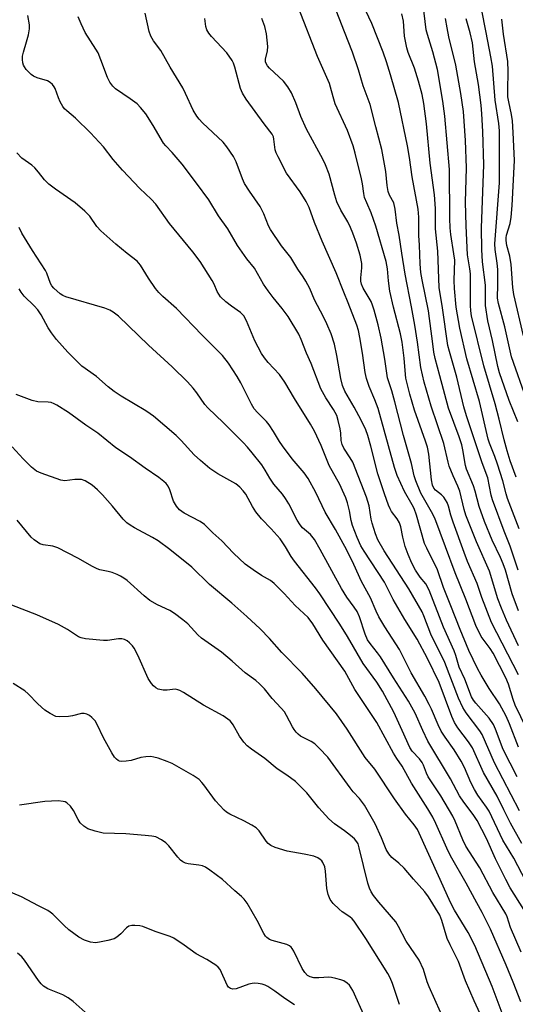
# Model space of a CAD drawing. Units: inches. Extents: x 1291767 to 1297767, y 561448 to 565448.
# Drawn here: x 1291928 to 1292065, y 562735 to 563006 of the extents above; entities that cross this region are included whole.
import ezdxf

# ---------------------------------------------------------------- set-up
doc = ezdxf.new("R2010")
doc.units = ezdxf.units.IN
doc.header["$MEASUREMENT"] = 0
doc.layers.add('Undefined', color=1, linetype='Continuous')

msp = doc.modelspace()

# ---------------------------------------------------------------- linework, layer by layer
at = {"layer": 'Undefined'}
for points, elevation in [([(1292066.44, 562779.01), (1292063.33, 562784.61), (1292061.45, 562788.28), (1292059.68, 562791.99), (1292055.91, 562798.55), (1292052.83, 562805.34), (1292051.74, 562807), (1292048.82, 562810.79), (1292047.89, 562812.28), (1292047.16, 562813.91), (1292043.68, 562823.34), (1292040.48, 562829.89), (1292037.6, 562835.2), (1292034.27, 562840.64), (1292031.05, 562846.18), (1292028.68, 562850.87), (1292023.03, 562859.43), (1292022.14, 562860.95), (1292021.09, 562863.25), (1292019.87, 562866.48), (1292019.48, 562867.86), (1292018.98, 562870.52), (1292018.43, 562872.79), (1292017.98, 562874.11), (1292017.11, 562876.11), (1292016.3, 562877.76), (1292013.42, 562883), (1292011.19, 562888.57), (1292009.38, 562892.45), (1292008.24, 562894.42), (1292003.83, 562901.51), (1292001.19, 562905.97), (1291999.74, 562908.04), (1291996.64, 562911.37), (1291995.57, 562912.69), (1291994.77, 562913.85), (1291992.93, 562917.36), (1291990.68, 562922.8), (1291989.91, 562924.26), (1291988.99, 562925.15), (1291986.55, 562926.85), (1291984.94, 562928.09), (1291983.46, 562929.44), (1291982.59, 562930.88), (1291981.75, 562932.91), (1291981.22, 562933.93), (1291977.9, 562939.15), (1291975.89, 562941.8), (1291969.45, 562949.61), (1291965.68, 562954.93), (1291964.43, 562956.34), (1291961.33, 562959.26), (1291956.51, 562964.35), (1291954, 562967.29), (1291951.27, 562970.76), (1291947.71, 562974.6), (1291943.63, 562978.66), (1291941.19, 562980.63), (1291940.59, 562981.19), (1291940.09, 562981.88), (1291939.37, 562983.13), (1291938.91, 562984.18), (1291938.01, 562986.8), (1291937.75, 562987.28), (1291937.23, 562987.93), (1291936.63, 562988.49), (1291935.89, 562988.9), (1291933.08, 562989.74), (1291932.04, 562990.21), (1291931.37, 562990.69), (1291930.54, 562991.43), (1291929.99, 562992.05), (1291929.53, 562992.75), (1291929.28, 562993.25), (1291929.1, 562993.89), (1291929.02, 562994.77), (1291929.05, 562995.66), (1291929.28, 562996.81), (1291930.15, 562999.64), (1291930.63, 563001.57), (1291930.94, 563003.23), (1291930.97, 563004.34), (1291930.44, 563006.88)], 424), ([(1292067.52, 562768.61), (1292064.27, 562774.9), (1292061.17, 562779.86), (1292057.4, 562787.88), (1292056.7, 562789.01), (1292054.34, 562792.27), (1292053.39, 562793.84), (1292052.39, 562795.81), (1292050.61, 562799.93), (1292049.7, 562801.67), (1292047.84, 562804.74), (1292045.33, 562808.22), (1292044.23, 562809.92), (1292043.38, 562811.68), (1292041.55, 562815.95), (1292040.91, 562817.26), (1292039.69, 562819.53), (1292035.98, 562825.98), (1292032.74, 562832.35), (1292028.76, 562838.59), (1292027.09, 562841.38), (1292026.33, 562842.92), (1292024.75, 562846.63), (1292022.32, 562851.06), (1292020.2, 562855.81), (1292018.26, 562859.71), (1292015.17, 562865.38), (1292012.33, 562870.2), (1292009.77, 562875.6), (1292007.67, 562879.43), (1292006.54, 562880.98), (1292003.26, 562884.86), (1292000.55, 562888.43), (1291999.72, 562889.64), (1291998.13, 562892.34), (1291996.87, 562894.26), (1291996.12, 562895.13), (1291993.66, 562897.6), (1291992.78, 562898.66), (1291992.03, 562899.93), (1291989.07, 562905.75), (1291988.1, 562907.49), (1291985.68, 562911.19), (1291984.03, 562913.29), (1291978.45, 562918.93), (1291971.37, 562926.28), (1291967.59, 562929.57), (1291966.52, 562930.61), (1291965.64, 562931.76), (1291963.67, 562934.62), (1291961.5, 562938.18), (1291960.6, 562939.28), (1291957.82, 562941.34), (1291954.66, 562943.92), (1291950.55, 562947.61), (1291949.44, 562948.83), (1291947.57, 562951.63), (1291946.17, 562953.06), (1291943.51, 562955.31), (1291938.1, 562959.05), (1291936.28, 562960.44), (1291935.04, 562961.62), (1291933.42, 562963.75), (1291932.37, 562964.94), (1291931.56, 562965.65), (1291928.85, 562967.66), (1291927.46, 562969.13)], 422), ([(1292066.94, 562760.82), (1292063.23, 562766.8), (1292061.99, 562769.05), (1292059.17, 562774.8), (1292056.67, 562780.33), (1292054.11, 562785.33), (1292053.06, 562786.99), (1292050.44, 562790.32), (1292049.25, 562792.13), (1292046.84, 562796.75), (1292040.6, 562807.18), (1292039.18, 562810.09), (1292037.05, 562814.9), (1292035.23, 562818.2), (1292031.11, 562824.54), (1292027.56, 562830.32), (1292026.71, 562831.48), (1292024.67, 562833.99), (1292023.94, 562835.08), (1292023.28, 562836.59), (1292021.71, 562841.36), (1292021.07, 562842.82), (1292020.28, 562844.04), (1292018.27, 562846.74), (1292016.77, 562849.17), (1292010.97, 562859.88), (1292009.35, 562862.64), (1292008.27, 562864.01), (1292006.1, 562865.88), (1292005.39, 562866.71), (1292004.63, 562867.99), (1292002.27, 562872.49), (1292001.37, 562873.98), (1292000.54, 562875.13), (1291998.2, 562877.92), (1291997.06, 562879.58), (1291995.81, 562881.7), (1291994.84, 562883.18), (1291992.26, 562886.51), (1291990.95, 562888.05), (1291989.71, 562889.34), (1291984.31, 562894.78), (1291979.99, 562898.91), (1291979.22, 562899.81), (1291976.99, 562903.06), (1291975.98, 562904.34), (1291974.41, 562906.02), (1291970.24, 562910.2), (1291963.72, 562916.14), (1291955.4, 562924.11), (1291954, 562925.26), (1291953.06, 562925.78), (1291951.67, 562926.29), (1291940.94, 562929.42), (1291940.12, 562929.8), (1291939.38, 562930.26), (1291937.66, 562931.82), (1291937.13, 562932.49), (1291936.76, 562933.16), (1291935.74, 562935.94), (1291935.36, 562936.72), (1291931.73, 562942.19), (1291928.87, 562946.98), (1291928.06, 562948.52)], 420), ([(1292066.25, 562749.08), (1292063.34, 562755.84), (1292062.36, 562758.83), (1292061.98, 562759.66), (1292058.44, 562765.5), (1292054.86, 562772.28), (1292051, 562778.28), (1292050.16, 562780.02), (1292048.06, 562785.16), (1292047.45, 562786.48), (1292044.17, 562792.14), (1292040.66, 562797.33), (1292040.16, 562798.36), (1292039.38, 562800.51), (1292038.99, 562801.3), (1292038.3, 562802.25), (1292036.26, 562804.41), (1292035.6, 562805.38), (1292033.54, 562810.09), (1292031.19, 562815.13), (1292028.09, 562820.88), (1292026.51, 562823.38), (1292022.79, 562828.55), (1292018.47, 562835.99), (1292016.33, 562839.38), (1292010.86, 562847.7), (1292009.68, 562849.33), (1292003.86, 562856.69), (1292002.98, 562857.99), (1292001.38, 562860.67), (1291999.91, 562862.8), (1291997.46, 562865.59), (1291994.83, 562868.39), (1291993.27, 562870.28), (1291992.35, 562871.71), (1291990.47, 562875.12), (1291989.78, 562876.01), (1291988.81, 562877.04), (1291987.7, 562877.94), (1291982.78, 562880.71), (1291980.57, 562882.17), (1291977.97, 562884.4), (1291976.28, 562885.98), (1291972.64, 562889.94), (1291971.33, 562891.27), (1291965.09, 562896.56), (1291964.17, 562897.28), (1291962.96, 562898.08), (1291956.17, 562902.09), (1291954.24, 562903.41), (1291952.62, 562904.67), (1291949.41, 562907.56), (1291945.32, 562910.36), (1291941.47, 562914.21), (1291938.39, 562917.75), (1291936.97, 562919.54), (1291936.1, 562920.89), (1291934.13, 562924.48), (1291933.25, 562925.88), (1291932.26, 562926.96), (1291929.52, 562929.63), (1291928.62, 562930.72), (1291928.12, 562931.69)], 418), ([(1292066.19, 562735.41), (1292064.07, 562740.83), (1292062.11, 562745.48), (1292057.76, 562755.36), (1292055.47, 562760.03), (1292054.07, 562762.68), (1292051.09, 562768.03), (1292046.77, 562775.54), (1292045.75, 562777.67), (1292042.75, 562784.53), (1292041.9, 562786.26), (1292040.58, 562788.54), (1292036.04, 562795.59), (1292033.53, 562800.3), (1292032.05, 562802.35), (1292031.1, 562803.83), (1292026.51, 562812.27), (1292020.49, 562821.37), (1292017.76, 562826.37), (1292011.65, 562834.97), (1292008.9, 562839.45), (1292007.59, 562841.17), (1292004.07, 562844.49), (1292001, 562847.83), (1291998.31, 562850.57), (1291997.26, 562851.36), (1291994.83, 562852.77), (1291992.46, 562854.28), (1291990.33, 562855.85), (1291987.1, 562858.88), (1291983.89, 562862.25), (1291981.39, 562864.46), (1291979.09, 562866.81), (1291977.88, 562867.58), (1291973.49, 562869.9), (1291972.22, 562870.83), (1291971.36, 562871.85), (1291970.55, 562873.25), (1291969.56, 562876.31), (1291969.14, 562877.31), (1291968.59, 562878.07), (1291967.95, 562878.65), (1291966.56, 562879.69), (1291962.73, 562882.29), (1291958.44, 562885.43), (1291954.7, 562887.93), (1291949.78, 562891.94), (1291946.49, 562894.13), (1291941.65, 562897.58), (1291938.46, 562899.63), (1291937.7, 562900.04), (1291936.91, 562900.32), (1291936.06, 562900.43), (1291933.28, 562900.57), (1291931.72, 562900.89), (1291927.31, 562902.56)], 416), ([(1292061.83, 562730.09), (1292058.23, 562739.58), (1292053.48, 562750.91), (1292051.62, 562754.47), (1292047.91, 562760.66), (1292046.8, 562762.71), (1292043.99, 562769.03), (1292037.68, 562782.84), (1292036.84, 562784.16), (1292034.42, 562787.1), (1292031.4, 562791.29), (1292026, 562799.4), (1292023.27, 562802.63), (1292018.39, 562810.43), (1292015.44, 562814.63), (1292009.73, 562821.58), (1292005.97, 562825.88), (1292000.4, 562831.55), (1291996.97, 562835.41), (1291994.39, 562838.09), (1291990.72, 562841.48), (1291986.61, 562845.11), (1291980.47, 562850.28), (1291975.64, 562855), (1291969.6, 562859.9), (1291966.35, 562862.25), (1291964.78, 562863.22), (1291959.86, 562865.84), (1291958.64, 562866.58), (1291957.72, 562867.24), (1291956.73, 562868.27), (1291953.79, 562871.83), (1291951.04, 562874.96), (1291949.65, 562876.34), (1291948.17, 562877.58), (1291946.27, 562878.81), (1291945.21, 562879.13), (1291943.46, 562879.16), (1291940.71, 562878.8), (1291939.59, 562878.96), (1291934.13, 562880.92), (1291932.85, 562881.5), (1291931.51, 562882.56), (1291929.19, 562884.85), (1291926.14, 562888.2)], 414), ([(1292056.11, 562729.5), (1292053.27, 562735.64), (1292050.93, 562741.2), (1292048.98, 562746.46), (1292046.71, 562751.08), (1292045.92, 562752.85), (1292044.44, 562757.79), (1292043.84, 562759.25), (1292040.75, 562764.27), (1292039.73, 562765.72), (1292036.58, 562769.16), (1292034.01, 562772.22), (1292032.6, 562773.56), (1292030.64, 562775.14), (1292029.79, 562776.12), (1292029.12, 562777.3), (1292027.82, 562780.56), (1292026.08, 562784.37), (1292023.15, 562789.52), (1292021.79, 562791.38), (1292020.04, 562793.24), (1292019.15, 562794.33), (1292013, 562802.72), (1292010.67, 562805.26), (1292009.42, 562806.44), (1292008.47, 562807.07), (1292005.54, 562808.56), (1292004.88, 562809.08), (1292004.29, 562809.67), (1292003.75, 562810.32), (1292003.28, 562811.05), (1292001.69, 562814.2), (1292001.08, 562815.18), (1292000.18, 562816.25), (1291997.69, 562818.91), (1291995.6, 562821.52), (1291994.22, 562822.93), (1291993.22, 562823.81), (1291990.25, 562825.99), (1291986.72, 562829.16), (1291983.82, 562831.62), (1291978.28, 562835.5), (1291977.26, 562836.45), (1291974.48, 562839.41), (1291973.16, 562840.55), (1291970.8, 562842.3), (1291969.58, 562843.1), (1291966.16, 562844.63), (1291964.03, 562845.89), (1291962.5, 562847.12), (1291957.82, 562851.34), (1291956.94, 562852.02), (1291956.02, 562852.58), (1291955.05, 562853.05), (1291953.67, 562853.55), (1291952.55, 562853.84), (1291950.34, 562854.28), (1291949.53, 562854.55), (1291948.24, 562855.22), (1291944.27, 562857.54), (1291938.7, 562860.4), (1291937.36, 562860.78), (1291934.7, 562861.16), (1291933.83, 562861.49), (1291933.12, 562861.89), (1291932.24, 562862.52), (1291931.42, 562863.28), (1291927.51, 562867.98)], 412), ([(1292045.6, 562729.03), (1292040.93, 562739.49), (1292040.38, 562740.92), (1292039.38, 562744.28), (1292038.21, 562746.9), (1292034.56, 562752.11), (1292032.53, 562756.16), (1292031.74, 562757.46), (1292027.1, 562762.85), (1292025.63, 562764.69), (1292025.01, 562765.64), (1292024.52, 562766.67), (1292024.06, 562768.07), (1292021.7, 562777.81), (1292021.36, 562778.87), (1292021.05, 562779.46), (1292020.35, 562780.27), (1292019.26, 562781.2), (1292017.66, 562782.45), (1292014.91, 562784.4), (1292013.34, 562785.74), (1292010.57, 562788.84), (1292007.22, 562792.89), (1292004.12, 562796.05), (1292001.74, 562797.8), (1291999.08, 562799.52), (1291995.73, 562802.39), (1291992.01, 562804.94), (1291990.84, 562805.86), (1291989.9, 562806.91), (1291988.72, 562808.5), (1291987.03, 562811.63), (1291986.55, 562812.33), (1291986.15, 562812.75), (1291984.26, 562814.15), (1291978.79, 562817.02), (1291973.29, 562820.56), (1291972.3, 562821.12), (1291971.78, 562821.32), (1291971.02, 562821.42), (1291968.86, 562821.21), (1291967.75, 562821.22), (1291966.39, 562821.47), (1291965.68, 562821.82), (1291965.08, 562822.37), (1291964.54, 562823.01), (1291963.62, 562824.39), (1291960.78, 562830.86), (1291959.77, 562832.77), (1291959.29, 562833.42), (1291958.47, 562834.22), (1291957.81, 562834.74), (1291957.09, 562835.13), (1291956.31, 562835.3), (1291955.48, 562835.33), (1291952.43, 562834.87), (1291951.29, 562834.82), (1291946.31, 562835.33), (1291945.18, 562835.57), (1291944.46, 562835.91), (1291941.44, 562837.89), (1291938.92, 562839.28), (1291932.93, 562841.96), (1291926.08, 562844.58)], 410)]:
    msp.add_lwpolyline(points, dxfattribs=dict(at, elevation=elevation))
for points in [[(1292065.51, 562833.4, 436), (1292062.21, 562840.43, 436), (1292060.82, 562843.76, 436), (1292059.84, 562846.34, 436), (1292057.5, 562853.95, 436), (1292053.98, 562862.04, 436), (1292051.02, 562869.38, 436), (1292050.57, 562870.87, 436), (1292049.35, 562875.97, 436), (1292048.82, 562877.34, 436), (1292047.49, 562880.14, 436), (1292046.46, 562882.88, 436), (1292046.14, 562883.98, 436), (1292044.97, 562889.09, 436), (1292041.46, 562899.32, 436), (1292039.56, 562906, 436), (1292038.64, 562910.02, 436), (1292037.7, 562916.98, 436), (1292036.97, 562921.62, 436), (1292036.07, 562926.68, 436), (1292034.29, 562935.69, 436), (1292033.38, 562941.47, 436), (1292032.7, 562946.44, 436), (1292032.01, 562949.72, 436), (1292031.6, 562953.6, 436), (1292031.17, 562955.28, 436), (1292030.03, 562957.43, 436), (1292029.68, 562958.46, 436), (1292029.39, 562960.09, 436), (1292028.96, 562963.91, 436), (1292027.91, 562970, 436), (1292026.21, 562976.23, 436), (1292024.66, 562982.4, 436), (1292022.79, 562987.49, 436), (1292021.49, 562991.89, 436), (1292019.86, 562996.82, 436), (1292017.61, 563002.38, 436), (1292013.91, 563012.08, 436)], [(1292065.53, 562843.04, 438), (1292063.73, 562847.68, 438), (1292061.9, 562854.18, 438), (1292061.3, 562855.99, 438), (1292060.58, 562857.68, 438), (1292058.29, 562862.44, 438), (1292056.12, 562867.57, 438), (1292054.68, 562871.77, 438), (1292053.63, 562875.92, 438), (1292053.17, 562877.44, 438), (1292051.19, 562881.97, 438), (1292050.92, 562883.06, 438), (1292050.2, 562887.38, 438), (1292049.9, 562888.73, 438), (1292049.18, 562890.88, 438), (1292046.24, 562898.85, 438), (1292043.82, 562907.74, 438), (1292042.61, 562912.49, 438), (1292042.25, 562914.2, 438), (1292041.89, 562916.51, 438), (1292040.74, 562925.62, 438), (1292038.98, 562934.14, 438), (1292038.66, 562936.19, 438), (1292038.42, 562938.56, 438), (1292038.24, 562943.68, 438), (1292038.06, 562946.37, 438), (1292038.07, 562951.39, 438), (1292037.87, 562953.6, 438), (1292036.25, 562962.48, 438), (1292035.52, 562967.76, 438), (1292034.96, 562971.05, 438), (1292032.5, 562982.96, 438), (1292030.33, 562990.53, 438), (1292029.21, 562994.16, 438), (1292028.31, 562996.75, 438), (1292025.13, 563004.69, 438), (1292022.64, 563009.92, 438)], [(1292065.66, 562865.59, 442), (1292062.52, 562873.93, 442), (1292062.11, 562875.22, 442), (1292061.18, 562878.79, 442), (1292059.76, 562883.37, 442), (1292058.99, 562885.48, 442), (1292057.51, 562889.16, 442), (1292057.13, 562890.31, 442), (1292054.76, 562900.63, 442), (1292051.3, 562912.41, 442), (1292049.33, 562920.84, 442), (1292048.39, 562926.59, 442), (1292047.87, 562931.73, 442), (1292047.81, 562933.93, 442), (1292047.95, 562939.55, 442), (1292047.76, 562941.3, 442), (1292046.91, 562946.57, 442), (1292046.72, 562948.43, 442), (1292046.62, 562951, 442), (1292046.5, 562964.46, 442), (1292045.23, 562979.16, 442), (1292044.68, 562983.35, 442), (1292043.22, 562992.05, 442), (1292041.93, 562996.91, 442), (1292040.43, 563001.63, 442), (1292040.08, 563002.98, 442), (1292039.23, 563009.79, 442)], [(1292065.8, 562787.93, 426), (1292058.91, 562801.21, 426), (1292055.51, 562809, 426), (1292054.86, 562809.98, 426), (1292051.13, 562814.94, 426), (1292050.19, 562816.42, 426), (1292048.98, 562819.01, 426), (1292045.2, 562828.79, 426), (1292041.4, 562836.61, 426), (1292039.45, 562841.63, 426), (1292038.97, 562842.71, 426), (1292035.29, 562849.12, 426), (1292028.53, 562859.52, 426), (1292026.84, 562862.61, 426), (1292026.18, 562864.21, 426), (1292025.23, 562867.17, 426), (1292024.98, 562868.26, 426), (1292024.41, 562871.88, 426), (1292023.72, 562874.28, 426), (1292019.9, 562883.91, 426), (1292019.21, 562885.17, 426), (1292017.47, 562887.8, 426), (1292017, 562888.84, 426), (1292016.75, 562889.88, 426), (1292016.58, 562891.91, 426), (1292016.4, 562893.08, 426), (1292015.9, 562895.41, 426), (1292015.48, 562896.79, 426), (1292014.63, 562898.46, 426), (1292012.53, 562901.66, 426), (1292011.11, 562904.14, 426), (1292008.41, 562911.06, 426), (1292007.16, 562913.9, 426), (1292005.71, 562917.67, 426), (1292005.03, 562919.19, 426), (1292002.15, 562924.04, 426), (1292000.48, 562926.27, 426), (1291997.96, 562929.31, 426), (1291996.58, 562931.09, 426), (1291995.37, 562932.98, 426), (1291992.87, 562937.35, 426), (1291990.74, 562939.95, 426), (1291988.19, 562943.55, 426), (1291985.53, 562948.21, 426), (1291982.97, 562951.75, 426), (1291980.25, 562956.14, 426), (1291976.92, 562960.73, 426), (1291972.98, 562965.95, 426), (1291970.24, 562969.22, 426), (1291968.48, 562970.97, 426), (1291967.8, 562971.78, 426), (1291964.98, 562976.61, 426), (1291962.92, 562979.78, 426), (1291961.53, 562981.54, 426), (1291960.56, 562982.56, 426), (1291958.64, 562983.97, 426), (1291954.61, 562986.67, 426), (1291953.84, 562987.45, 426), (1291953.05, 562988.56, 426), (1291952.44, 562989.83, 426), (1291950.6, 562994.69, 426), (1291949.8, 562996.61, 426), (1291949.23, 562997.63, 426), (1291946.27, 563002.23, 426), (1291945.13, 563004.63, 426), (1291944.36, 563006.53, 426)], [(1292065.15, 562797.3, 428), (1292061.33, 562804.89, 428), (1292059.22, 562810.44, 428), (1292058.6, 562811.76, 428), (1292057.46, 562813.47, 428), (1292053.75, 562817.6, 428), (1292053.13, 562818.44, 428), (1292052.61, 562819.38, 428), (1292050.7, 562824.24, 428), (1292049.22, 562827.55, 428), (1292048.28, 562830.7, 428), (1292047.82, 562831.99, 428), (1292044.91, 562838.52, 428), (1292040.89, 562848.68, 428), (1292039.97, 562850.44, 428), (1292038.49, 562852.29, 428), (1292037.21, 562854.17, 428), (1292036.16, 562856.15, 428), (1292035.13, 562858.51, 428), (1292034.32, 562860.71, 428), (1292033.66, 562863.29, 428), (1292033.11, 562866.15, 428), (1292032.76, 562867.23, 428), (1292032.15, 562868.36, 428), (1292030.59, 562870.33, 428), (1292030.19, 562871.06, 428), (1292029.73, 562872.15, 428), (1292028.61, 562875.21, 428), (1292026.78, 562880.71, 428), (1292024.86, 562888.39, 428), (1292024.04, 562891.26, 428), (1292023.47, 562892.88, 428), (1292022.23, 562895.48, 428), (1292020.28, 562899.1, 428), (1292017.74, 562903.47, 428), (1292017.05, 562905, 428), (1292016.58, 562906.96, 428), (1292015.51, 562913.34, 428), (1292014.88, 562916.45, 428), (1292013.99, 562919.29, 428), (1292012.8, 562922.02, 428), (1292011.89, 562923.9, 428), (1292009.38, 562928.62, 428), (1292008.06, 562931.79, 428), (1292006.97, 562933.78, 428), (1292006.22, 562934.99, 428), (1292004.78, 562937.05, 428), (1292002.84, 562940.24, 428), (1292000.27, 562943.51, 428), (1291997.24, 562947.96, 428), (1291996.67, 562949, 428), (1291995.39, 562952.29, 428), (1291994.41, 562954.35, 428), (1291991.47, 562958.49, 428), (1291990.12, 562960.65, 428), (1291989.52, 562961.96, 428), (1291987.83, 562966.59, 428), (1291987.08, 562968.11, 428), (1291985.29, 562970.7, 428), (1291984.22, 562972.04, 428), (1291978.52, 562977.36, 428), (1291977.61, 562978.36, 428), (1291976.97, 562979.2, 428), (1291976.02, 562980.84, 428), (1291973.89, 562985.46, 428), (1291973.11, 562986.94, 428), (1291969.63, 562992.64, 428), (1291967.09, 562997.28, 428), (1291965.1, 562999.94, 428), (1291964.33, 563001.17, 428), (1291963.88, 563002.49, 428), (1291962.81, 563007.49, 428)], [(1292065.54, 562825.42, 434), (1292058.08, 562839.77, 434), (1292055.44, 562846.73, 434), (1292054.1, 562850.56, 434), (1292051.52, 562856.6, 434), (1292050.53, 562859.1, 434), (1292047.49, 562867.43, 434), (1292046.88, 562869.32, 434), (1292046.21, 562871.79, 434), (1292045.84, 562872.82, 434), (1292045.46, 562873.59, 434), (1292044.97, 562874.29, 434), (1292044.35, 562874.92, 434), (1292042.66, 562876.27, 434), (1292042.23, 562876.83, 434), (1292041.86, 562877.64, 434), (1292041.6, 562879.04, 434), (1292040.82, 562886.14, 434), (1292040.46, 562888.04, 434), (1292039.96, 562889.68, 434), (1292036.9, 562898.25, 434), (1292035.65, 562902.68, 434), (1292034.54, 562907.03, 434), (1292034.37, 562908.07, 434), (1292034.01, 562912.61, 434), (1292033.49, 562916.99, 434), (1292033.04, 562919.23, 434), (1292031.08, 562926.61, 434), (1292030.09, 562931.03, 434), (1292029.72, 562933.83, 434), (1292029.47, 562937.19, 434), (1292029.11, 562939.14, 434), (1292026.26, 562948.93, 434), (1292024.99, 562952.56, 434), (1292023.74, 562955.32, 434), (1292023.17, 562956.83, 434), (1292022.92, 562957.92, 434), (1292022.59, 562960.51, 434), (1292022.31, 562961.93, 434), (1292020.57, 562969.04, 434), (1292020.02, 562971.04, 434), (1292018.46, 562975.2, 434), (1292015.1, 562982.61, 434), (1292014.47, 562984.52, 434), (1292013.81, 562987.14, 434), (1292013.47, 562988.16, 434), (1292010.22, 562995.62, 434), (1292004.96, 563008.97, 434)], [(1292065.45, 562854.26, 440), (1292063.2, 562860.86, 440), (1292061.52, 562864.97, 440), (1292058.31, 562873.53, 440), (1292057.98, 562874.82, 440), (1292057.03, 562879.66, 440), (1292055.55, 562883.74, 440), (1292051.19, 562896.68, 440), (1292050.5, 562899.2, 440), (1292048.57, 562907.35, 440), (1292046.5, 562914.41, 440), (1292046.07, 562916.1, 440), (1292044.6, 562926.39, 440), (1292043.66, 562932.05, 440), (1292043.32, 562942.04, 440), (1292042.68, 562948.18, 440), (1292042.64, 562953.79, 440), (1292042.42, 562957.52, 440), (1292041.2, 562966.22, 440), (1292040.23, 562977.05, 440), (1292039.5, 562982.68, 440), (1292039.01, 562985.17, 440), (1292038, 562988.77, 440), (1292036.86, 562992.37, 440), (1292035.17, 562996.67, 440), (1292034.74, 562997.99, 440), (1292034.16, 563001.2, 440), (1292033.83, 563005.33, 440), (1292033.38, 563007.35, 440)], [(1292067.67, 562901.22, 448), (1292063.58, 562912.95, 448), (1292061.75, 562921.15, 448), (1292060.01, 562927.65, 448), (1292059.75, 562929.08, 448), (1292059.86, 562932.89, 448), (1292059.82, 562936.97, 448), (1292059.66, 562938.73, 448), (1292059.06, 562942.5, 448), (1292058.97, 562944.05, 448), (1292060.26, 562960.81, 448), (1292060.28, 562975.14, 448), (1292060.12, 562977.14, 448), (1292059.11, 562983.58, 448), (1292058.34, 562992.97, 448), (1292057.94, 562995.55, 448), (1292056.58, 563002.17, 448), (1292055.36, 563008.74, 448)], [(1292065.53, 562805.53, 430), (1292063.07, 562811.9, 430), (1292062.1, 562814.06, 430), (1292060.25, 562817.39, 430), (1292057.45, 562821.63, 430), (1292055.23, 562825.28, 430), (1292054.25, 562827.14, 430), (1292051.83, 562832.12, 430), (1292049.42, 562837.88, 430), (1292046.86, 562844.37, 430), (1292044.91, 562849.47, 430), (1292043.19, 562854.3, 430), (1292040.25, 562860.25, 430), (1292039.67, 562861.57, 430), (1292037.41, 562869.34, 430), (1292036.79, 562871.2, 430), (1292036.29, 562872.23, 430), (1292034.13, 562875.86, 430), (1292032.1, 562880.3, 430), (1292031.37, 562882.52, 430), (1292026.89, 562898.73, 430), (1292026.01, 562901.12, 430), (1292024.41, 562904.76, 430), (1292023.64, 562906.95, 430), (1292023.31, 562908.63, 430), (1292022.56, 562913.97, 430), (1292021.83, 562918.22, 430), (1292021.44, 562920.19, 430), (1292021.03, 562921.62, 430), (1292018.64, 562927.77, 430), (1292017.4, 562930.74, 430), (1292015.37, 562936.09, 430), (1292011.49, 562944.8, 430), (1292009.39, 562949.9, 430), (1292007.9, 562954.01, 430), (1292007.04, 562955.71, 430), (1292005.41, 562958.31, 430), (1292001.69, 562963.53, 430), (1291999.34, 562967.99, 430), (1291998.83, 562969.06, 430), (1291998.54, 562969.88, 430), (1291998.21, 562972.87, 430), (1291998.05, 562973.51, 430), (1291997.73, 562974.19, 430), (1291995.52, 562977.03, 430), (1291990.6, 562983.89, 430), (1291989.55, 562985.53, 430), (1291989.03, 562986.83, 430), (1291987.45, 562992.66, 430), (1291987.08, 562993.73, 430), (1291986.7, 562994.5, 430), (1291985.24, 562996.65, 430), (1291981.06, 563001.09, 430), (1291980.33, 563002.01, 430), (1291979.78, 563002.95, 430), (1291979.46, 563003.87, 430), (1291979.22, 563006.02, 430)], [(1292067.73, 562810.6, 432), (1292064.63, 562817.1, 432), (1292064.05, 562818.66, 432), (1292062.76, 562822.88, 432), (1292062.04, 562824.61, 432), (1292058.52, 562831.39, 432), (1292057.73, 562832.62, 432), (1292055.27, 562835.97, 432), (1292053.73, 562838.95, 432), (1292051.02, 562846.23, 432), (1292048.07, 562853.46, 432), (1292045.45, 562860.64, 432), (1292042.45, 562868.53, 432), (1292041.58, 562870.31, 432), (1292038.67, 562875.45, 432), (1292037.24, 562878.84, 432), (1292036.82, 562880.17, 432), (1292036.06, 562883.59, 432), (1292033.89, 562891.31, 432), (1292031.52, 562900.51, 432), (1292030.64, 562903.55, 432), (1292029.46, 562907.14, 432), (1292028.7, 562912.32, 432), (1292027.69, 562918.06, 432), (1292026.85, 562921.75, 432), (1292025.8, 562925.77, 432), (1292025.35, 562927.2, 432), (1292024.94, 562928.13, 432), (1292022.72, 562931.87, 432), (1292022.28, 562932.94, 432), (1292022.14, 562933.79, 432), (1292022.11, 562934.65, 432), (1292022.41, 562937.39, 432), (1292022.41, 562938.63, 432), (1292021.95, 562940.94, 432), (1292020.97, 562944.19, 432), (1292019.96, 562947.01, 432), (1292019.28, 562948.56, 432), (1292018.52, 562950.06, 432), (1292016.66, 562953.26, 432), (1292015.55, 562955.6, 432), (1292014.94, 562957.44, 432), (1292013.4, 562963.17, 432), (1292012.44, 562965.74, 432), (1292011.67, 562967.31, 432), (1292007.21, 562975.6, 432), (1292005.65, 562979.13, 432), (1292004.24, 562982.82, 432), (1292003.04, 562985.56, 432), (1292002.01, 562987.23, 432), (1292000.84, 562988.79, 432), (1291997, 562992.42, 432), (1291996.44, 562993.03, 432), (1291996.03, 562993.7, 432), (1291995.91, 562994.14, 432), (1291995.9, 562994.89, 432), (1291996.4, 562997.2, 432), (1291996.5, 562998.36, 432), (1291996.14, 563001.84, 432), (1291995.73, 563003.83, 432), (1291994.88, 563006.08, 432)], [(1292064.86, 562879.78, 444), (1292063.25, 562884.34, 444), (1292062.4, 562887.06, 444), (1292061.55, 562890.1, 444), (1292060.21, 562895.76, 444), (1292059.09, 562899.96, 444), (1292055.93, 562910.47, 444), (1292052.59, 562924.19, 444), (1292052.37, 562925.61, 444), (1292052.27, 562927.02, 444), (1292052.3, 562935.76, 444), (1292052.14, 562937.17, 444), (1292051.71, 562939.39, 444), (1292051.5, 562941, 444), (1292051.08, 562949.02, 444), (1292050.94, 562955.49, 444), (1292051.16, 562964.94, 444), (1292050.93, 562972.46, 444), (1292050.4, 562980.47, 444), (1292049.66, 562985.45, 444), (1292048.22, 562993.22, 444), (1292046.37, 563000.98, 444), (1292045.85, 563003.52, 444), (1292045.39, 563006.06, 444)], [(1292065.31, 562895.08, 446), (1292062.95, 562900.94, 446), (1292060.25, 562908.52, 446), (1292059.78, 562910.28, 446), (1292058.39, 562917.4, 446), (1292057.06, 562922.88, 446), (1292056.41, 562927.08, 446), (1292056.41, 562932.68, 446), (1292055.59, 562939.05, 446), (1292055.43, 562942.5, 446), (1292055.37, 562948.48, 446), (1292055.93, 562965.76, 446), (1292055.7, 562974.97, 446), (1292055.44, 562979.85, 446), (1292055.23, 562982.22, 446), (1292054.46, 562987.88, 446), (1292053.39, 562994.16, 446), (1292052.85, 562999.35, 446), (1292052.25, 563002.11, 446), (1292051.08, 563005.99, 446)], [(1292066.85, 562918.7, 450), (1292064.18, 562930.06, 450), (1292063.93, 562932.01, 450), (1292063.53, 562938.37, 450), (1292063.08, 562940.69, 450), (1292062.34, 562943.6, 450), (1292062.12, 562944.94, 450), (1292062.12, 562945.67, 450), (1292062.23, 562946.4, 450), (1292063.2, 562949.63, 450), (1292063.49, 562951.34, 450), (1292063.75, 562954.61, 450), (1292064.37, 562966.99, 450), (1292064.08, 562974.72, 450), (1292063.83, 562977.88, 450), (1292063.61, 562979.61, 450), (1292062.81, 562983.1, 450), (1292062.61, 562984.46, 450), (1292062.57, 562986.25, 450), (1292062.7, 562991.52, 450), (1292062.53, 562994.26, 450), (1292061.38, 563001.78, 450), (1292060.91, 563005.91, 450)], [(1292032.77, 562734.67, 408), (1292030.8, 562740.41, 408), (1292030.15, 562741.98, 408), (1292029.51, 562743.21, 408), (1292023.5, 562752.82, 408), (1292020.28, 562757.57, 408), (1292019.73, 562758.23, 408), (1292019.08, 562758.82, 408), (1292017.01, 562760.17, 408), (1292016.13, 562760.87, 408), (1292014.51, 562762.48, 408), (1292013.65, 562763.59, 408), (1292013.16, 562764.91, 408), (1292012.79, 562766.6, 408), (1292012.44, 562771.36, 408), (1292012.25, 562772.53, 408), (1292011.7, 562773.78, 408), (1292011.38, 562774.21, 408), (1292010.97, 562774.58, 408), (1292010.25, 562775.04, 408), (1292009.16, 562775.45, 408), (1292006.55, 562776.06, 408), (1292001.82, 562776.85, 408), (1291998.56, 562777.86, 408), (1291997.31, 562778.44, 408), (1291996.66, 562778.98, 408), (1291996.08, 562779.61, 408), (1291994.13, 562782.49, 408), (1291993.34, 562783.27, 408), (1291992.15, 562784.03, 408), (1291989.91, 562785.26, 408), (1291986.05, 562787.09, 408), (1291985.14, 562787.65, 408), (1291984.49, 562788.19, 408), (1291982.1, 562790.73, 408), (1291978.94, 562795.17, 408), (1291978.4, 562795.81, 408), (1291977.61, 562796.56, 408), (1291975.94, 562797.7, 408), (1291970.24, 562800.98, 408), (1291968.86, 562801.56, 408), (1291966.32, 562802.45, 408), (1291965.19, 562802.78, 408), (1291964.33, 562802.91, 408), (1291962.94, 562802.85, 408), (1291961.54, 562802.64, 408), (1291958.91, 562801.86, 408), (1291957.55, 562801.6, 408), (1291956.21, 562801.56, 408), (1291955.73, 562801.67, 408), (1291955.31, 562801.87, 408), (1291954.9, 562802.18, 408), (1291954.36, 562802.77, 408), (1291953.57, 562803.95, 408), (1291951.34, 562808.11, 408), (1291949.6, 562811.74, 408), (1291949.04, 562812.72, 408), (1291948.69, 562813.15, 408), (1291948.09, 562813.69, 408), (1291947.43, 562814.17, 408), (1291946.72, 562814.55, 408), (1291946, 562814.73, 408), (1291945.26, 562814.73, 408), (1291942.8, 562814.14, 408), (1291941.64, 562813.98, 408), (1291939.3, 562813.83, 408), (1291938.18, 562813.98, 408), (1291936.64, 562814.72, 408), (1291935.19, 562815.67, 408), (1291933.28, 562817.45, 408), (1291930.59, 562820.18, 408), (1291929.7, 562820.96, 408), (1291926.44, 562823.02, 408)], [(1292023.27, 562731.04, 406), (1292019.94, 562738.48, 406), (1292019, 562739.96, 406), (1292018.38, 562740.55, 406), (1292017.44, 562741.14, 406), (1292016.64, 562741.47, 406), (1292015.21, 562741.86, 406), (1292014.06, 562742.09, 406), (1292013.29, 562742.15, 406), (1292010.59, 562742.01, 406), (1292009.22, 562742.05, 406), (1292008.18, 562742.26, 406), (1292007.48, 562742.66, 406), (1292006.73, 562743.43, 406), (1292005.94, 562744.57, 406), (1292003.7, 562749.31, 406), (1292003.27, 562750.04, 406), (1292002.91, 562750.47, 406), (1292002.47, 562750.83, 406), (1292001.74, 562751.2, 406), (1291997.69, 562752.28, 406), (1291996.95, 562752.59, 406), (1291996.29, 562753.08, 406), (1291995.9, 562753.5, 406), (1291995.42, 562754.2, 406), (1291993.6, 562757.81, 406), (1291990.84, 562762.55, 406), (1291990.04, 562763.66, 406), (1291989.32, 562764.4, 406), (1291987.41, 562765.97, 406), (1291984.03, 562769.07, 406), (1291980.54, 562771.66, 406), (1291979.34, 562772.45, 406), (1291978.58, 562772.82, 406), (1291977.53, 562773.04, 406), (1291974.58, 562773.35, 406), (1291973.85, 562773.59, 406), (1291973.15, 562773.95, 406), (1291972.52, 562774.42, 406), (1291971.76, 562775.18, 406), (1291969.27, 562778.34, 406), (1291968.48, 562779.2, 406), (1291967.29, 562780.02, 406), (1291965.73, 562780.78, 406), (1291964.59, 562781.04, 406), (1291962.8, 562781.21, 406), (1291957.41, 562781.6, 406), (1291951.26, 562781.86, 406), (1291948.97, 562782.36, 406), (1291947.04, 562783.02, 406), (1291945.86, 562783.77, 406), (1291944.85, 562784.71, 406), (1291944.3, 562785.61, 406), (1291943.05, 562788.09, 406), (1291942.26, 562789.24, 406), (1291941.22, 562790.14, 406), (1291940.75, 562790.41, 406), (1291940.25, 562790.58, 406), (1291938.86, 562790.68, 406), (1291935.14, 562790.55, 406), (1291928.22, 562789.52, 406)], [(1292003.85, 562734.59, 404), (1292001.24, 562736.34, 404), (1291998.42, 562738.38, 404), (1291996.54, 562739.59, 404), (1291995.81, 562739.97, 404), (1291995.01, 562740.25, 404), (1291993.88, 562740.48, 404), (1291992.74, 562740.56, 404), (1291992.18, 562740.49, 404), (1291991.33, 562740.26, 404), (1291987.85, 562738.94, 404), (1291986.89, 562738.85, 404), (1291986.21, 562739.03, 404), (1291985.72, 562739.43, 404), (1291985.33, 562740.01, 404), (1291983.37, 562744.27, 404), (1291982.85, 562744.94, 404), (1291982.19, 562745.48, 404), (1291979.7, 562747.06, 404), (1291976.81, 562748.65, 404), (1291973.52, 562751.02, 404), (1291970.62, 562752.89, 404), (1291969.61, 562753.34, 404), (1291965.53, 562754.75, 404), (1291962.14, 562756.17, 404), (1291961.31, 562756.33, 404), (1291959.9, 562756.44, 404), (1291959.08, 562756.42, 404), (1291958.32, 562756.24, 404), (1291957.66, 562755.78, 404), (1291956.09, 562754.08, 404), (1291955.01, 562753.16, 404), (1291954.24, 562752.78, 404), (1291952.53, 562752.3, 404), (1291950.19, 562751.79, 404), (1291949.07, 562751.68, 404), (1291947.77, 562751.85, 404), (1291946.09, 562752.4, 404), (1291944.53, 562753.17, 404), (1291941.76, 562755.24, 404), (1291940.45, 562756.39, 404), (1291937.33, 562759.5, 404), (1291936.66, 562760.07, 404), (1291935.95, 562760.53, 404), (1291933.43, 562761.78, 404), (1291928.7, 562764.29, 404), (1291922.18, 562767.08, 404)], [(1291947.08, 562731.85, 402), (1291942.98, 562735.48, 402), (1291941.62, 562736.52, 402), (1291940.11, 562737.36, 402), (1291936.02, 562739, 402), (1291935.23, 562739.39, 402), (1291934.78, 562739.71, 402), (1291934.16, 562740.32, 402), (1291933.42, 562741.23, 402), (1291929.56, 562746.91, 402), (1291928.83, 562747.75, 402), (1291927.63, 562748.81, 402)]]:
    msp.add_polyline3d(points, dxfattribs=at)

doc.saveas('drawing.dxf')
